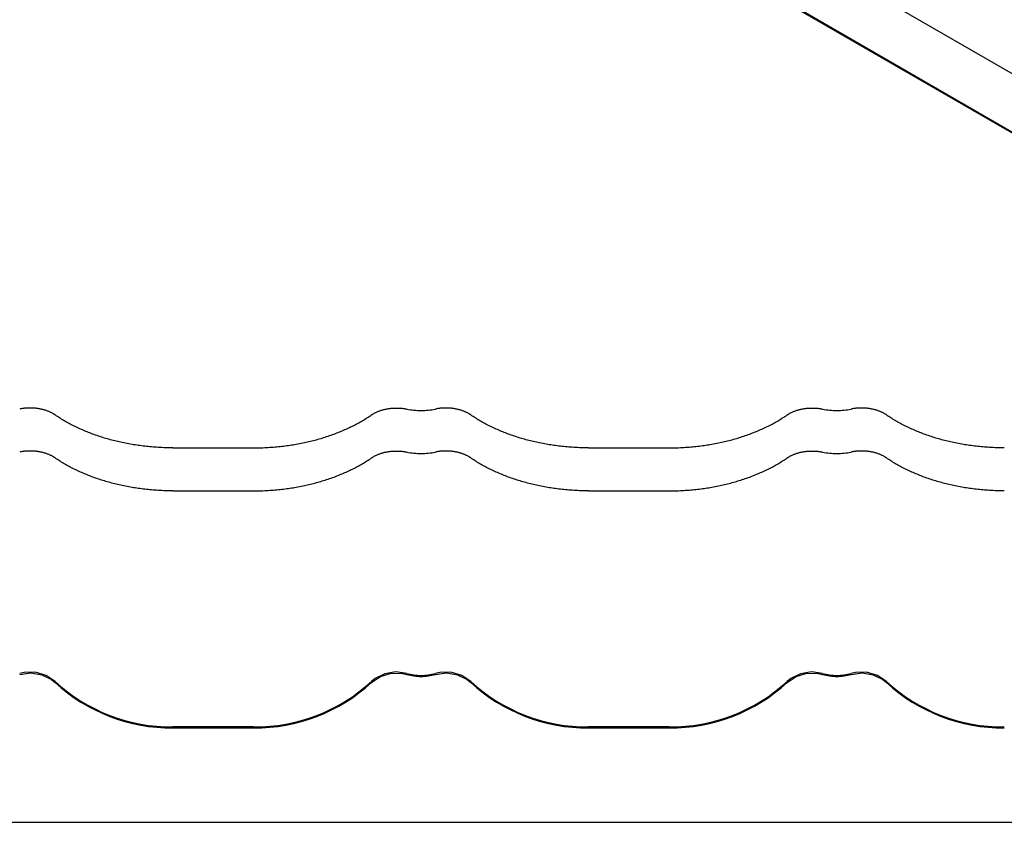
# Model space of a CAD drawing. Units: millimetres. Extents: x 0 to 1189, y 0 to 841.
# Drawn here: x 391 to 413, y 657 to 675 of the extents above; entities that cross this region are included whole.
import ezdxf

# ---------------------------------------------------------------- set-up
doc = ezdxf.new("R2010")
doc.units = ezdxf.units.MM

# ---------------------------------------------------------------- blocks, each defined once
blk = doc.blocks.new('_FR3Страница_3')
at = {"color": 7, "linetype": 'Continuous', "lineweight": 25}
for p, q in [((22891.99, 17762.24), (22694.79, 17876.09)), ((22863.42, 17745.64), (22678.2, 17852.57)), ((22863.21, 17746.18), (22678.49, 17852.82)), ((22333.89, 17605.29), (22378.89, 17605.29)), ((22565.89, 17605.29), (22610.89, 17605.29)), ((22333.89, 17581.3), (22378.89, 17581.3)), ((22565.89, 17581.3), (22610.89, 17581.3)), ((22378.89, 17449.57), (22333.89, 17449.57)), ((22333.89, 17449.04), (22378.89, 17449.04)), ((22610.89, 17449.57), (22565.89, 17449.57)), ((22565.89, 17449.04), (22610.89, 17449.04)), ((15695.28, 17396.32), (23449.5, 17396.32))]:
    blk.add_line(p, q, dxfattribs=at)
at = {"color": 7, "lineweight": 25, "flags": 128}
for points in [[(22268.12, 17623.65), (22267.87, 17623.82), (22267.63, 17623.98), (22267.37, 17624.14), (22267.12, 17624.29), (22266.85, 17624.44), (22266.59, 17624.59), (22266.27, 17624.76), (22265.94, 17624.93), (22265.61, 17625.09), (22265.27, 17625.25), (22264.92, 17625.41), (22264.57, 17625.56), (22264.21, 17625.7), (22263.85, 17625.84), (22263.48, 17625.98), (22263.11, 17626.11), (22262.73, 17626.24), (22262.35, 17626.36), (22261.96, 17626.47), (22261.57, 17626.58), (22261.18, 17626.68), (22260.78, 17626.78), (22260.38, 17626.87), (22259.98, 17626.96), (22259.53, 17627.04), (22259.08, 17627.12), (22258.62, 17627.2), (22258.17, 17627.26), (22257.71, 17627.32), (22257.29, 17627.37), (22256.87, 17627.41), (22256.45, 17627.44), (22256.03, 17627.47), (22255.6, 17627.49), (22255.18, 17627.51), (22254.75, 17627.52), (22254.29, 17627.52), (22253.82, 17627.52), (22253.35, 17627.51), (22252.89, 17627.49), (22252.42, 17627.47), (22251.96, 17627.44), (22251.49, 17627.4), (22251.03, 17627.35), (22250.57, 17627.3), (22250.11, 17627.24), (22249.67, 17627.17), (22249.22, 17627.09), (22248.78, 17627.01), (22248.34, 17626.93)], [(22444.66, 17623.65), (22444.91, 17623.82), (22445.15, 17623.98), (22445.41, 17624.14), (22445.66, 17624.29), (22445.93, 17624.44), (22446.19, 17624.59), (22446.51, 17624.76), (22446.84, 17624.93), (22447.17, 17625.09), (22447.51, 17625.25), (22447.86, 17625.41), (22448.21, 17625.56), (22448.57, 17625.7), (22448.93, 17625.84), (22449.3, 17625.98), (22449.67, 17626.11), (22450.05, 17626.24), (22450.43, 17626.36), (22450.82, 17626.47), (22451.21, 17626.58), (22451.6, 17626.68), (22452, 17626.78), (22452.4, 17626.87), (22452.8, 17626.96), (22453.25, 17627.04), (22453.7, 17627.12), (22454.16, 17627.2), (22454.61, 17627.26), (22455.07, 17627.32), (22455.49, 17627.37), (22455.91, 17627.41), (22456.33, 17627.44), (22456.75, 17627.47), (22457.18, 17627.49), (22457.6, 17627.51), (22458.03, 17627.52), (22458.49, 17627.52), (22458.96, 17627.52), (22459.43, 17627.51), (22459.89, 17627.49), (22460.36, 17627.47), (22460.82, 17627.44), (22461.29, 17627.4), (22461.75, 17627.35), (22462.21, 17627.3), (22462.67, 17627.24), (22463.11, 17627.17), (22463.56, 17627.09), (22464, 17627.01), (22464.44, 17626.93)], [(22500.12, 17623.65), (22499.87, 17623.82), (22499.63, 17623.98), (22499.37, 17624.14), (22499.12, 17624.29), (22498.85, 17624.44), (22498.59, 17624.59), (22498.27, 17624.76), (22497.94, 17624.93), (22497.61, 17625.09), (22497.27, 17625.25), (22496.92, 17625.41), (22496.57, 17625.56), (22496.21, 17625.7), (22495.85, 17625.84), (22495.48, 17625.98), (22495.11, 17626.11), (22494.73, 17626.24), (22494.35, 17626.36), (22493.96, 17626.47), (22493.57, 17626.58), (22493.18, 17626.68), (22492.78, 17626.78), (22492.38, 17626.87), (22491.98, 17626.96), (22491.53, 17627.04), (22491.08, 17627.12), (22490.62, 17627.2), (22490.17, 17627.26), (22489.71, 17627.32), (22489.29, 17627.37), (22488.87, 17627.41), (22488.45, 17627.44), (22488.03, 17627.47), (22487.6, 17627.49), (22487.18, 17627.51), (22486.75, 17627.52), (22486.29, 17627.52), (22485.82, 17627.52), (22485.35, 17627.51), (22484.89, 17627.49), (22484.42, 17627.47), (22483.96, 17627.44), (22483.49, 17627.4), (22483.03, 17627.35), (22482.57, 17627.3), (22482.11, 17627.24), (22481.67, 17627.17), (22481.22, 17627.09), (22480.78, 17627.01), (22480.34, 17626.93)], [(22676.66, 17623.65), (22676.91, 17623.82), (22677.15, 17623.98), (22677.41, 17624.14), (22677.66, 17624.29), (22677.93, 17624.44), (22678.19, 17624.59), (22678.51, 17624.76), (22678.84, 17624.93), (22679.17, 17625.09), (22679.51, 17625.25), (22679.86, 17625.41), (22680.21, 17625.56), (22680.57, 17625.7), (22680.93, 17625.84), (22681.3, 17625.98), (22681.67, 17626.11), (22682.05, 17626.24), (22682.43, 17626.36), (22682.82, 17626.47), (22683.21, 17626.58), (22683.6, 17626.68), (22684, 17626.78), (22684.4, 17626.87), (22684.8, 17626.96), (22685.25, 17627.04), (22685.7, 17627.12), (22686.16, 17627.2), (22686.61, 17627.26), (22687.07, 17627.32), (22687.49, 17627.37), (22687.91, 17627.41), (22688.33, 17627.44), (22688.75, 17627.47), (22689.18, 17627.49), (22689.6, 17627.51), (22690.03, 17627.52), (22690.49, 17627.52), (22690.96, 17627.52), (22691.43, 17627.51), (22691.89, 17627.49), (22692.36, 17627.47), (22692.82, 17627.44), (22693.29, 17627.4), (22693.75, 17627.35), (22694.21, 17627.3), (22694.67, 17627.24), (22695.11, 17627.17), (22695.56, 17627.09), (22696, 17627.01), (22696.44, 17626.93)], [(22732.12, 17623.65), (22731.87, 17623.82), (22731.63, 17623.98), (22731.37, 17624.14), (22731.12, 17624.29), (22730.85, 17624.44), (22730.59, 17624.59), (22730.27, 17624.76), (22729.94, 17624.93), (22729.61, 17625.09), (22729.27, 17625.25), (22728.92, 17625.41), (22728.57, 17625.56), (22728.21, 17625.7), (22727.85, 17625.84), (22727.48, 17625.98), (22727.11, 17626.11), (22726.73, 17626.24), (22726.35, 17626.36), (22725.96, 17626.47), (22725.57, 17626.58), (22725.18, 17626.68), (22724.78, 17626.78), (22724.38, 17626.87), (22723.98, 17626.96), (22723.53, 17627.04), (22723.08, 17627.12), (22722.62, 17627.2), (22722.17, 17627.26), (22721.71, 17627.32), (22721.29, 17627.37), (22720.87, 17627.41), (22720.45, 17627.44), (22720.03, 17627.47), (22719.6, 17627.49), (22719.18, 17627.51), (22718.75, 17627.52), (22718.29, 17627.52), (22717.82, 17627.52), (22717.35, 17627.51), (22716.89, 17627.49), (22716.42, 17627.47), (22715.96, 17627.44), (22715.49, 17627.4), (22715.03, 17627.35), (22714.57, 17627.3), (22714.11, 17627.24), (22713.67, 17627.17), (22713.22, 17627.09), (22712.78, 17627.01), (22712.34, 17626.93)], [(22333.89, 17605.29), (22332.85, 17605.29), (22331.82, 17605.3), (22330.78, 17605.32), (22329.75, 17605.35), (22328.71, 17605.39), (22327.68, 17605.43), (22326.64, 17605.48), (22325.7, 17605.53), (22324.75, 17605.59), (22323.81, 17605.66), (22322.87, 17605.73), (22321.92, 17605.81), (22320.98, 17605.89), (22320.04, 17605.98), (22319.11, 17606.08), (22318.17, 17606.18), (22317.24, 17606.29), (22316.3, 17606.41), (22315.37, 17606.53), (22314.5, 17606.65), (22313.62, 17606.78), (22312.75, 17606.91), (22311.88, 17607.05), (22311.02, 17607.19), (22310.1, 17607.35), (22309.18, 17607.51), (22308.27, 17607.68), (22307.36, 17607.86), (22306.46, 17608.04), (22305.55, 17608.23), (22304.7, 17608.42), (22303.86, 17608.61), (22303.02, 17608.8), (22302.18, 17609), (22301.34, 17609.21), (22300.51, 17609.42), (22299.68, 17609.63), (22298.85, 17609.85), (22298.03, 17610.08), (22297.21, 17610.31), (22296.4, 17610.55), (22295.61, 17610.78), (22294.81, 17611.03), (22294.02, 17611.27), (22293.17, 17611.55), (22292.33, 17611.83), (22291.49, 17612.11), (22290.65, 17612.4), (22289.82, 17612.7), (22289, 17613), (22288.22, 17613.29), (22287.46, 17613.59), (22286.69, 17613.89), (22285.93, 17614.19), (22285.18, 17614.5), (22284.43, 17614.81), (22283.68, 17615.13), (22282.94, 17615.46), (22282.2, 17615.79), (22281.47, 17616.12), (22280.76, 17616.45), (22280.05, 17616.79), (22279.35, 17617.13), (22278.65, 17617.47), (22277.95, 17617.83), (22277.25, 17618.19), (22276.56, 17618.55), (22275.87, 17618.92), (22275.19, 17619.29), (22274.52, 17619.66), (22273.86, 17620.04), (22273.21, 17620.42), (22272.56, 17620.8), (22271.91, 17621.19), (22271.26, 17621.59), (22270.62, 17622), (22269.99, 17622.4), (22269.36, 17622.82), (22268.73, 17623.23), (22268.12, 17623.65)], [(22378.89, 17605.29), (22379.93, 17605.29), (22380.96, 17605.3), (22382, 17605.32), (22383.03, 17605.35), (22384.07, 17605.39), (22385.1, 17605.43), (22386.14, 17605.48), (22387.08, 17605.53), (22388.03, 17605.59), (22388.97, 17605.66), (22389.91, 17605.73), (22390.86, 17605.81), (22391.8, 17605.89), (22392.74, 17605.98), (22393.67, 17606.08), (22394.61, 17606.18), (22395.54, 17606.29), (22396.48, 17606.41), (22397.41, 17606.53), (22398.28, 17606.65), (22399.16, 17606.78), (22400.03, 17606.91), (22400.9, 17607.05), (22401.76, 17607.19), (22402.68, 17607.35), (22403.6, 17607.51), (22404.51, 17607.68), (22405.42, 17607.86), (22406.32, 17608.04), (22407.23, 17608.23), (22408.08, 17608.42), (22408.92, 17608.61), (22409.76, 17608.8), (22410.6, 17609), (22411.44, 17609.21), (22412.27, 17609.42), (22413.1, 17609.63), (22413.93, 17609.85), (22414.75, 17610.08), (22415.57, 17610.31), (22416.38, 17610.55), (22417.17, 17610.78), (22417.97, 17611.03), (22418.76, 17611.27), (22419.61, 17611.55), (22420.45, 17611.83), (22421.29, 17612.11), (22422.13, 17612.4), (22422.96, 17612.7), (22423.78, 17613), (22424.56, 17613.29), (22425.32, 17613.59), (22426.09, 17613.89), (22426.85, 17614.19), (22427.6, 17614.5), (22428.35, 17614.81), (22429.1, 17615.13), (22429.84, 17615.46), (22430.58, 17615.79), (22431.31, 17616.12), (22432.02, 17616.45), (22432.73, 17616.79), (22433.43, 17617.13), (22434.13, 17617.47), (22434.83, 17617.83), (22435.53, 17618.19), (22436.22, 17618.55), (22436.91, 17618.92), (22437.59, 17619.29), (22438.26, 17619.66), (22438.92, 17620.04), (22439.57, 17620.42), (22440.22, 17620.8), (22440.87, 17621.19), (22441.52, 17621.59), (22442.16, 17622), (22442.79, 17622.4), (22443.42, 17622.82), (22444.05, 17623.23), (22444.66, 17623.65)], [(22565.89, 17605.29), (22564.85, 17605.29), (22563.82, 17605.3), (22562.78, 17605.32), (22561.75, 17605.35), (22560.71, 17605.39), (22559.68, 17605.43), (22558.64, 17605.48), (22557.7, 17605.53), (22556.75, 17605.59), (22555.81, 17605.66), (22554.87, 17605.73), (22553.92, 17605.81), (22552.98, 17605.89), (22552.04, 17605.98), (22551.11, 17606.08), (22550.17, 17606.18), (22549.24, 17606.29), (22548.3, 17606.41), (22547.37, 17606.53), (22546.5, 17606.65), (22545.62, 17606.78), (22544.75, 17606.91), (22543.88, 17607.05), (22543.02, 17607.19), (22542.1, 17607.35), (22541.18, 17607.51), (22540.27, 17607.68), (22539.36, 17607.86), (22538.46, 17608.04), (22537.55, 17608.23), (22536.7, 17608.42), (22535.86, 17608.61), (22535.02, 17608.8), (22534.18, 17609), (22533.34, 17609.21), (22532.51, 17609.42), (22531.68, 17609.63), (22530.85, 17609.85), (22530.03, 17610.08), (22529.21, 17610.31), (22528.4, 17610.55), (22527.61, 17610.78), (22526.81, 17611.03), (22526.02, 17611.27), (22525.17, 17611.55), (22524.33, 17611.83), (22523.49, 17612.11), (22522.65, 17612.4), (22521.82, 17612.7), (22521, 17613), (22520.22, 17613.29), (22519.46, 17613.59), (22518.69, 17613.89), (22517.93, 17614.19), (22517.18, 17614.5), (22516.43, 17614.81), (22515.68, 17615.13), (22514.94, 17615.46), (22514.2, 17615.79), (22513.47, 17616.12), (22512.76, 17616.45), (22512.05, 17616.79), (22511.35, 17617.13), (22510.65, 17617.47), (22509.95, 17617.83), (22509.25, 17618.19), (22508.56, 17618.55), (22507.87, 17618.92), (22507.19, 17619.29), (22506.52, 17619.66), (22505.86, 17620.04), (22505.21, 17620.42), (22504.56, 17620.8), (22503.91, 17621.19), (22503.26, 17621.59), (22502.62, 17622), (22501.99, 17622.4), (22501.36, 17622.82), (22500.73, 17623.23), (22500.12, 17623.65)], [(22610.89, 17605.29), (22611.93, 17605.29), (22612.96, 17605.3), (22614, 17605.32), (22615.03, 17605.35), (22616.07, 17605.39), (22617.1, 17605.43), (22618.14, 17605.48), (22619.08, 17605.53), (22620.03, 17605.59), (22620.97, 17605.66), (22621.91, 17605.73), (22622.86, 17605.81), (22623.8, 17605.89), (22624.74, 17605.98), (22625.67, 17606.08), (22626.61, 17606.18), (22627.54, 17606.29), (22628.48, 17606.41), (22629.41, 17606.53), (22630.28, 17606.65), (22631.16, 17606.78), (22632.03, 17606.91), (22632.9, 17607.05), (22633.76, 17607.19), (22634.68, 17607.35), (22635.6, 17607.51), (22636.51, 17607.68), (22637.42, 17607.86), (22638.32, 17608.04), (22639.23, 17608.23), (22640.08, 17608.42), (22640.92, 17608.61), (22641.76, 17608.8), (22642.6, 17609), (22643.44, 17609.21), (22644.27, 17609.42), (22645.1, 17609.63), (22645.93, 17609.85), (22646.75, 17610.08), (22647.57, 17610.31), (22648.38, 17610.55), (22649.17, 17610.78), (22649.97, 17611.03), (22650.76, 17611.27), (22651.61, 17611.55), (22652.45, 17611.83), (22653.29, 17612.11), (22654.13, 17612.4), (22654.96, 17612.7), (22655.78, 17613), (22656.56, 17613.29), (22657.32, 17613.59), (22658.09, 17613.89), (22658.85, 17614.19), (22659.6, 17614.5), (22660.35, 17614.81), (22661.1, 17615.13), (22661.84, 17615.46), (22662.58, 17615.79), (22663.31, 17616.12), (22664.02, 17616.45), (22664.73, 17616.79), (22665.43, 17617.13), (22666.13, 17617.47), (22666.83, 17617.83), (22667.53, 17618.19), (22668.22, 17618.55), (22668.91, 17618.92), (22669.59, 17619.29), (22670.26, 17619.66), (22670.92, 17620.04), (22671.57, 17620.42), (22672.22, 17620.8), (22672.87, 17621.19), (22673.52, 17621.59), (22674.16, 17622), (22674.79, 17622.4), (22675.42, 17622.82), (22676.05, 17623.23), (22676.66, 17623.65)], [(22797.89, 17605.29), (22796.85, 17605.29), (22795.82, 17605.3), (22794.78, 17605.32), (22793.75, 17605.35), (22792.71, 17605.39), (22791.68, 17605.43), (22790.64, 17605.48), (22789.7, 17605.53), (22788.75, 17605.59), (22787.81, 17605.66), (22786.87, 17605.73), (22785.92, 17605.81), (22784.98, 17605.89), (22784.04, 17605.98), (22783.11, 17606.08), (22782.17, 17606.18), (22781.24, 17606.29), (22780.3, 17606.41), (22779.37, 17606.53), (22778.5, 17606.65), (22777.62, 17606.78), (22776.75, 17606.91), (22775.88, 17607.05), (22775.02, 17607.19), (22774.1, 17607.35), (22773.18, 17607.51), (22772.27, 17607.68), (22771.36, 17607.86), (22770.46, 17608.04), (22769.55, 17608.23), (22768.7, 17608.42), (22767.86, 17608.61), (22767.02, 17608.8), (22766.18, 17609), (22765.34, 17609.21), (22764.51, 17609.42), (22763.68, 17609.63), (22762.85, 17609.85), (22762.03, 17610.08), (22761.21, 17610.31), (22760.4, 17610.55), (22759.61, 17610.78), (22758.81, 17611.03), (22758.02, 17611.27), (22757.17, 17611.55), (22756.33, 17611.83), (22755.49, 17612.11), (22754.65, 17612.4), (22753.82, 17612.7), (22753, 17613), (22752.22, 17613.29), (22751.46, 17613.59), (22750.69, 17613.89), (22749.93, 17614.19), (22749.18, 17614.5), (22748.43, 17614.81), (22747.68, 17615.13), (22746.94, 17615.46), (22746.2, 17615.79), (22745.47, 17616.12), (22744.76, 17616.45), (22744.05, 17616.79), (22743.35, 17617.13), (22742.65, 17617.47), (22741.95, 17617.83), (22741.25, 17618.19), (22740.56, 17618.55), (22739.87, 17618.92), (22739.19, 17619.29), (22738.52, 17619.66), (22737.86, 17620.04), (22737.21, 17620.42), (22736.56, 17620.8), (22735.91, 17621.19), (22735.26, 17621.59), (22734.62, 17622), (22733.99, 17622.4), (22733.36, 17622.82), (22732.73, 17623.23), (22732.12, 17623.65)], [(22268.12, 17599.66), (22267.87, 17599.82), (22267.63, 17599.98), (22267.37, 17600.14), (22267.12, 17600.3), (22266.85, 17600.45), (22266.59, 17600.6), (22266.27, 17600.77), (22265.94, 17600.94), (22265.61, 17601.1), (22265.27, 17601.26), (22264.92, 17601.41), (22264.57, 17601.56), (22264.21, 17601.71), (22263.85, 17601.85), (22263.48, 17601.99), (22263.11, 17602.12), (22262.73, 17602.24), (22262.35, 17602.36), (22261.96, 17602.48), (22261.57, 17602.59), (22261.18, 17602.69), (22260.78, 17602.79), (22260.38, 17602.88), (22259.98, 17602.96), (22259.53, 17603.05), (22259.08, 17603.13), (22258.62, 17603.2), (22258.17, 17603.27), (22257.71, 17603.33), (22257.29, 17603.37), (22256.87, 17603.41), (22256.45, 17603.45), (22256.03, 17603.48), (22255.6, 17603.5), (22255.18, 17603.52), (22254.75, 17603.53), (22254.29, 17603.53), (22253.82, 17603.53), (22253.35, 17603.52), (22252.89, 17603.5), (22252.42, 17603.48), (22251.96, 17603.44), (22251.49, 17603.4), (22251.03, 17603.36), (22250.57, 17603.3), (22250.11, 17603.24), (22249.67, 17603.18), (22249.22, 17603.1), (22248.78, 17603.02), (22248.34, 17602.93)], [(22444.66, 17599.66), (22444.91, 17599.82), (22445.15, 17599.98), (22445.41, 17600.14), (22445.66, 17600.3), (22445.93, 17600.45), (22446.19, 17600.6), (22446.51, 17600.77), (22446.84, 17600.94), (22447.17, 17601.1), (22447.51, 17601.26), (22447.86, 17601.41), (22448.21, 17601.56), (22448.57, 17601.71), (22448.93, 17601.85), (22449.3, 17601.99), (22449.67, 17602.12), (22450.05, 17602.24), (22450.43, 17602.36), (22450.82, 17602.48), (22451.21, 17602.59), (22451.6, 17602.69), (22452, 17602.79), (22452.4, 17602.88), (22452.8, 17602.96), (22453.25, 17603.05), (22453.7, 17603.13), (22454.16, 17603.2), (22454.61, 17603.27), (22455.07, 17603.33), (22455.49, 17603.37), (22455.91, 17603.41), (22456.33, 17603.45), (22456.75, 17603.48), (22457.18, 17603.5), (22457.6, 17603.52), (22458.03, 17603.53), (22458.49, 17603.53), (22458.96, 17603.53), (22459.43, 17603.52), (22459.89, 17603.5), (22460.36, 17603.48), (22460.82, 17603.44), (22461.29, 17603.4), (22461.75, 17603.36), (22462.21, 17603.3), (22462.67, 17603.24), (22463.11, 17603.18), (22463.56, 17603.1), (22464, 17603.02), (22464.44, 17602.93)], [(22500.12, 17599.66), (22499.87, 17599.82), (22499.63, 17599.98), (22499.37, 17600.14), (22499.12, 17600.3), (22498.85, 17600.45), (22498.59, 17600.6), (22498.27, 17600.77), (22497.94, 17600.94), (22497.61, 17601.1), (22497.27, 17601.26), (22496.92, 17601.41), (22496.57, 17601.56), (22496.21, 17601.71), (22495.85, 17601.85), (22495.48, 17601.99), (22495.11, 17602.12), (22494.73, 17602.24), (22494.35, 17602.36), (22493.96, 17602.48), (22493.57, 17602.59), (22493.18, 17602.69), (22492.78, 17602.79), (22492.38, 17602.88), (22491.98, 17602.96), (22491.53, 17603.05), (22491.08, 17603.13), (22490.62, 17603.2), (22490.17, 17603.27), (22489.71, 17603.33), (22489.29, 17603.37), (22488.87, 17603.41), (22488.45, 17603.45), (22488.03, 17603.48), (22487.6, 17603.5), (22487.18, 17603.52), (22486.75, 17603.53), (22486.29, 17603.53), (22485.82, 17603.53), (22485.35, 17603.52), (22484.89, 17603.5), (22484.42, 17603.48), (22483.96, 17603.44), (22483.49, 17603.4), (22483.03, 17603.36), (22482.57, 17603.3), (22482.11, 17603.24), (22481.67, 17603.18), (22481.22, 17603.1), (22480.78, 17603.02), (22480.34, 17602.93)], [(22676.66, 17599.66), (22676.91, 17599.82), (22677.15, 17599.98), (22677.41, 17600.14), (22677.66, 17600.3), (22677.93, 17600.45), (22678.19, 17600.6), (22678.51, 17600.77), (22678.84, 17600.94), (22679.17, 17601.1), (22679.51, 17601.26), (22679.86, 17601.41), (22680.21, 17601.56), (22680.57, 17601.71), (22680.93, 17601.85), (22681.3, 17601.99), (22681.67, 17602.12), (22682.05, 17602.24), (22682.43, 17602.36), (22682.82, 17602.48), (22683.21, 17602.59), (22683.6, 17602.69), (22684, 17602.79), (22684.4, 17602.88), (22684.8, 17602.96), (22685.25, 17603.05), (22685.7, 17603.13), (22686.16, 17603.2), (22686.61, 17603.27), (22687.07, 17603.33), (22687.49, 17603.37), (22687.91, 17603.41), (22688.33, 17603.45), (22688.75, 17603.48), (22689.18, 17603.5), (22689.6, 17603.52), (22690.03, 17603.53), (22690.49, 17603.53), (22690.96, 17603.53), (22691.43, 17603.52), (22691.89, 17603.5), (22692.36, 17603.48), (22692.82, 17603.44), (22693.29, 17603.4), (22693.75, 17603.36), (22694.21, 17603.3), (22694.67, 17603.24), (22695.11, 17603.18), (22695.56, 17603.1), (22696, 17603.02), (22696.44, 17602.93)], [(22732.12, 17599.66), (22731.87, 17599.82), (22731.63, 17599.98), (22731.37, 17600.14), (22731.12, 17600.3), (22730.85, 17600.45), (22730.59, 17600.6), (22730.27, 17600.77), (22729.94, 17600.94), (22729.61, 17601.1), (22729.27, 17601.26), (22728.92, 17601.41), (22728.57, 17601.56), (22728.21, 17601.71), (22727.85, 17601.85), (22727.48, 17601.99), (22727.11, 17602.12), (22726.73, 17602.24), (22726.35, 17602.36), (22725.96, 17602.48), (22725.57, 17602.59), (22725.18, 17602.69), (22724.78, 17602.79), (22724.38, 17602.88), (22723.98, 17602.96), (22723.53, 17603.05), (22723.08, 17603.13), (22722.62, 17603.2), (22722.17, 17603.27), (22721.71, 17603.33), (22721.29, 17603.37), (22720.87, 17603.41), (22720.45, 17603.45), (22720.03, 17603.48), (22719.6, 17603.5), (22719.18, 17603.52), (22718.75, 17603.53), (22718.29, 17603.53), (22717.82, 17603.53), (22717.35, 17603.52), (22716.89, 17603.5), (22716.42, 17603.48), (22715.96, 17603.44), (22715.49, 17603.4), (22715.03, 17603.36), (22714.57, 17603.3), (22714.11, 17603.24), (22713.67, 17603.18), (22713.22, 17603.1), (22712.78, 17603.02), (22712.34, 17602.93)], [(22333.89, 17581.3), (22332.85, 17581.3), (22331.82, 17581.31), (22330.78, 17581.33), (22329.75, 17581.36), (22328.71, 17581.39), (22327.68, 17581.44), (22326.64, 17581.49), (22325.7, 17581.54), (22324.75, 17581.6), (22323.81, 17581.66), (22322.87, 17581.73), (22321.92, 17581.81), (22320.98, 17581.9), (22320.04, 17581.99), (22319.11, 17582.09), (22318.17, 17582.19), (22317.24, 17582.3), (22316.3, 17582.42), (22315.37, 17582.54), (22314.5, 17582.66), (22313.62, 17582.79), (22312.75, 17582.92), (22311.88, 17583.06), (22311.02, 17583.2), (22310.1, 17583.36), (22309.18, 17583.52), (22308.27, 17583.69), (22307.36, 17583.87), (22306.46, 17584.05), (22305.55, 17584.24), (22304.7, 17584.42), (22303.86, 17584.61), (22303.02, 17584.81), (22302.18, 17585.01), (22301.34, 17585.21), (22300.51, 17585.42), (22299.68, 17585.64), (22298.85, 17585.86), (22298.03, 17586.09), (22297.21, 17586.32), (22296.4, 17586.55), (22295.61, 17586.79), (22294.81, 17587.03), (22294.02, 17587.28), (22293.17, 17587.56), (22292.33, 17587.83), (22291.49, 17588.12), (22290.65, 17588.41), (22289.82, 17588.71), (22289, 17589.01), (22288.22, 17589.3), (22287.46, 17589.59), (22286.69, 17589.89), (22285.93, 17590.2), (22285.18, 17590.51), (22284.43, 17590.82), (22283.68, 17591.14), (22282.94, 17591.46), (22282.2, 17591.79), (22281.47, 17592.13), (22280.76, 17592.46), (22280.05, 17592.79), (22279.35, 17593.13), (22278.65, 17593.48), (22277.95, 17593.83), (22277.25, 17594.19), (22276.56, 17594.56), (22275.87, 17594.93), (22275.19, 17595.3), (22274.52, 17595.67), (22273.86, 17596.04), (22273.21, 17596.42), (22272.56, 17596.81), (22271.91, 17597.2), (22271.26, 17597.6), (22270.62, 17598), (22269.99, 17598.41), (22269.36, 17598.82), (22268.73, 17599.24), (22268.12, 17599.66)], [(22378.89, 17581.3), (22379.93, 17581.3), (22380.96, 17581.31), (22382, 17581.33), (22383.03, 17581.36), (22384.07, 17581.39), (22385.1, 17581.44), (22386.14, 17581.49), (22387.08, 17581.54), (22388.03, 17581.6), (22388.97, 17581.66), (22389.91, 17581.73), (22390.86, 17581.81), (22391.8, 17581.9), (22392.74, 17581.99), (22393.67, 17582.09), (22394.61, 17582.19), (22395.54, 17582.3), (22396.48, 17582.42), (22397.41, 17582.54), (22398.28, 17582.66), (22399.16, 17582.79), (22400.03, 17582.92), (22400.9, 17583.06), (22401.76, 17583.2), (22402.68, 17583.36), (22403.6, 17583.52), (22404.51, 17583.69), (22405.42, 17583.87), (22406.32, 17584.05), (22407.23, 17584.24), (22408.08, 17584.42), (22408.92, 17584.61), (22409.76, 17584.81), (22410.6, 17585.01), (22411.44, 17585.21), (22412.27, 17585.42), (22413.1, 17585.64), (22413.93, 17585.86), (22414.75, 17586.09), (22415.57, 17586.32), (22416.38, 17586.55), (22417.17, 17586.79), (22417.97, 17587.03), (22418.76, 17587.28), (22419.61, 17587.56), (22420.45, 17587.83), (22421.29, 17588.12), (22422.13, 17588.41), (22422.96, 17588.71), (22423.78, 17589.01), (22424.56, 17589.3), (22425.32, 17589.59), (22426.09, 17589.89), (22426.85, 17590.2), (22427.6, 17590.51), (22428.35, 17590.82), (22429.1, 17591.14), (22429.84, 17591.46), (22430.58, 17591.79), (22431.31, 17592.13), (22432.02, 17592.46), (22432.73, 17592.79), (22433.43, 17593.13), (22434.13, 17593.48), (22434.83, 17593.83), (22435.53, 17594.19), (22436.22, 17594.56), (22436.91, 17594.93), (22437.59, 17595.3), (22438.26, 17595.67), (22438.92, 17596.04), (22439.57, 17596.42), (22440.22, 17596.81), (22440.87, 17597.2), (22441.52, 17597.6), (22442.16, 17598), (22442.79, 17598.41), (22443.42, 17598.82), (22444.05, 17599.24), (22444.66, 17599.66)], [(22565.89, 17581.3), (22564.85, 17581.3), (22563.82, 17581.31), (22562.78, 17581.33), (22561.75, 17581.36), (22560.71, 17581.39), (22559.68, 17581.44), (22558.64, 17581.49), (22557.7, 17581.54), (22556.75, 17581.6), (22555.81, 17581.66), (22554.87, 17581.73), (22553.92, 17581.81), (22552.98, 17581.9), (22552.04, 17581.99), (22551.11, 17582.09), (22550.17, 17582.19), (22549.24, 17582.3), (22548.3, 17582.42), (22547.37, 17582.54), (22546.5, 17582.66), (22545.62, 17582.79), (22544.75, 17582.92), (22543.88, 17583.06), (22543.02, 17583.2), (22542.1, 17583.36), (22541.18, 17583.52), (22540.27, 17583.69), (22539.36, 17583.87), (22538.46, 17584.05), (22537.55, 17584.24), (22536.7, 17584.42), (22535.86, 17584.61), (22535.02, 17584.81), (22534.18, 17585.01), (22533.34, 17585.21), (22532.51, 17585.42), (22531.68, 17585.64), (22530.85, 17585.86), (22530.03, 17586.09), (22529.21, 17586.32), (22528.4, 17586.55), (22527.61, 17586.79), (22526.81, 17587.03), (22526.02, 17587.28), (22525.17, 17587.56), (22524.33, 17587.83), (22523.49, 17588.12), (22522.65, 17588.41), (22521.82, 17588.71), (22521, 17589.01), (22520.22, 17589.3), (22519.46, 17589.59), (22518.69, 17589.89), (22517.93, 17590.2), (22517.18, 17590.51), (22516.43, 17590.82), (22515.68, 17591.14), (22514.94, 17591.46), (22514.2, 17591.79), (22513.47, 17592.13), (22512.76, 17592.46), (22512.05, 17592.79), (22511.35, 17593.13), (22510.65, 17593.48), (22509.95, 17593.83), (22509.25, 17594.19), (22508.56, 17594.56), (22507.87, 17594.93), (22507.19, 17595.3), (22506.52, 17595.67), (22505.86, 17596.04), (22505.21, 17596.42), (22504.56, 17596.81), (22503.91, 17597.2), (22503.26, 17597.6), (22502.62, 17598), (22501.99, 17598.41), (22501.36, 17598.82), (22500.73, 17599.24), (22500.12, 17599.66)], [(22610.89, 17581.3), (22611.93, 17581.3), (22612.96, 17581.31), (22614, 17581.33), (22615.03, 17581.36), (22616.07, 17581.39), (22617.1, 17581.44), (22618.14, 17581.49), (22619.08, 17581.54), (22620.03, 17581.6), (22620.97, 17581.66), (22621.91, 17581.73), (22622.86, 17581.81), (22623.8, 17581.9), (22624.74, 17581.99), (22625.67, 17582.09), (22626.61, 17582.19), (22627.54, 17582.3), (22628.48, 17582.42), (22629.41, 17582.54), (22630.28, 17582.66), (22631.16, 17582.79), (22632.03, 17582.92), (22632.9, 17583.06), (22633.76, 17583.2), (22634.68, 17583.36), (22635.6, 17583.52), (22636.51, 17583.69), (22637.42, 17583.87), (22638.32, 17584.05), (22639.23, 17584.24), (22640.08, 17584.42), (22640.92, 17584.61), (22641.76, 17584.81), (22642.6, 17585.01), (22643.44, 17585.21), (22644.27, 17585.42), (22645.1, 17585.64), (22645.93, 17585.86), (22646.75, 17586.09), (22647.57, 17586.32), (22648.38, 17586.55), (22649.17, 17586.79), (22649.97, 17587.03), (22650.76, 17587.28), (22651.61, 17587.56), (22652.45, 17587.83), (22653.29, 17588.12), (22654.13, 17588.41), (22654.96, 17588.71), (22655.78, 17589.01), (22656.56, 17589.3), (22657.32, 17589.59), (22658.09, 17589.89), (22658.85, 17590.2), (22659.6, 17590.51), (22660.35, 17590.82), (22661.1, 17591.14), (22661.84, 17591.46), (22662.58, 17591.79), (22663.31, 17592.13), (22664.02, 17592.46), (22664.73, 17592.79), (22665.43, 17593.13), (22666.13, 17593.48), (22666.83, 17593.83), (22667.53, 17594.19), (22668.22, 17594.56), (22668.91, 17594.93), (22669.59, 17595.3), (22670.26, 17595.67), (22670.92, 17596.04), (22671.57, 17596.42), (22672.22, 17596.81), (22672.87, 17597.2), (22673.52, 17597.6), (22674.16, 17598), (22674.79, 17598.41), (22675.42, 17598.82), (22676.05, 17599.24), (22676.66, 17599.66)], [(22797.89, 17581.3), (22796.85, 17581.3), (22795.82, 17581.31), (22794.78, 17581.33), (22793.75, 17581.36), (22792.71, 17581.39), (22791.68, 17581.44), (22790.64, 17581.49), (22789.7, 17581.54), (22788.75, 17581.6), (22787.81, 17581.66), (22786.87, 17581.73), (22785.92, 17581.81), (22784.98, 17581.9), (22784.04, 17581.99), (22783.11, 17582.09), (22782.17, 17582.19), (22781.24, 17582.3), (22780.3, 17582.42), (22779.37, 17582.54), (22778.5, 17582.66), (22777.62, 17582.79), (22776.75, 17582.92), (22775.88, 17583.06), (22775.02, 17583.2), (22774.1, 17583.36), (22773.18, 17583.52), (22772.27, 17583.69), (22771.36, 17583.87), (22770.46, 17584.05), (22769.55, 17584.24), (22768.7, 17584.42), (22767.86, 17584.61), (22767.02, 17584.81), (22766.18, 17585.01), (22765.34, 17585.21), (22764.51, 17585.42), (22763.68, 17585.64), (22762.85, 17585.86), (22762.03, 17586.09), (22761.21, 17586.32), (22760.4, 17586.55), (22759.61, 17586.79), (22758.81, 17587.03), (22758.02, 17587.28), (22757.17, 17587.56), (22756.33, 17587.83), (22755.49, 17588.12), (22754.65, 17588.41), (22753.82, 17588.71), (22753, 17589.01), (22752.22, 17589.3), (22751.46, 17589.59), (22750.69, 17589.89), (22749.93, 17590.2), (22749.18, 17590.51), (22748.43, 17590.82), (22747.68, 17591.14), (22746.94, 17591.46), (22746.2, 17591.79), (22745.47, 17592.13), (22744.76, 17592.46), (22744.05, 17592.79), (22743.35, 17593.13), (22742.65, 17593.48), (22741.95, 17593.83), (22741.25, 17594.19), (22740.56, 17594.56), (22739.87, 17594.93), (22739.19, 17595.3), (22738.52, 17595.67), (22737.86, 17596.04), (22737.21, 17596.42), (22736.56, 17596.81), (22735.91, 17597.2), (22735.26, 17597.6), (22734.62, 17598), (22733.99, 17598.41), (22733.36, 17598.82), (22732.73, 17599.24), (22732.12, 17599.66)], [(22268.12, 17474.89), (22263.09, 17478.29), (22257.03, 17480.05), (22250.79, 17479.95), (22248.34, 17479.4)], [(22248.34, 17478.87), (22254.53, 17479.69), (22260.68, 17478.7), (22266.07, 17476.02), (22268.12, 17474.35)], [(22464.44, 17479.4), (22458.25, 17480.22), (22452.1, 17479.23), (22446.71, 17476.56), (22444.66, 17474.89)], [(22444.66, 17474.35), (22449.69, 17477.75), (22455.75, 17479.51), (22461.99, 17479.42), (22464.44, 17478.87)], [(22500.12, 17474.89), (22495.09, 17478.29), (22489.03, 17480.05), (22482.79, 17479.95), (22480.34, 17479.4)], [(22480.34, 17478.87), (22486.53, 17479.69), (22492.68, 17478.7), (22498.07, 17476.02), (22500.12, 17474.35)], [(22696.44, 17479.4), (22690.25, 17480.22), (22684.1, 17479.23), (22678.71, 17476.56), (22676.66, 17474.89)], [(22676.66, 17474.35), (22681.69, 17477.75), (22687.75, 17479.51), (22693.99, 17479.42), (22696.44, 17478.87)], [(22732.12, 17474.89), (22727.09, 17478.29), (22721.03, 17480.05), (22714.79, 17479.95), (22712.34, 17479.4)], [(22712.34, 17478.87), (22718.53, 17479.69), (22724.68, 17478.7), (22730.07, 17476.02), (22732.12, 17474.35)]]:
    blk.add_lwpolyline(points, dxfattribs=at)
at = {"color": 7, "linetype": 'Continuous', "lineweight": 25}
for centre, radius, start, end in [((22472.36, 17665.11), 38.99, 258.284, 270.0501), ((22472.42, 17665.11), 38.99, 269.9499, 281.716), ((22704.36, 17665.11), 38.99, 258.284, 270.0501), ((22704.42, 17665.11), 38.99, 269.9499, 281.716), ((22472.36, 17641.11), 38.99, 258.284, 270.0501), ((22472.42, 17641.11), 38.99, 269.9499, 281.716), ((22704.36, 17641.11), 38.99, 258.284, 270.0501), ((22704.42, 17641.11), 38.99, 269.9499, 281.716), ((22472.38, 17507.03), 28.75, 253.9549, 270.0119), ((22472.38, 17506.46), 28.71, 253.9441, 270.0227), ((22472.4, 17506.99), 28.71, 269.9773, 286.0559), ((22472.4, 17506.5), 28.75, 269.9881, 286.0451), ((22704.38, 17507.03), 28.75, 253.9549, 270.0119), ((22704.38, 17506.46), 28.71, 253.9441, 270.0227), ((22704.4, 17506.99), 28.71, 269.9773, 286.0559), ((22704.4, 17506.5), 28.75, 269.9881, 286.0451), ((22332.97, 17545.29), 95.73, 227.3499, 270.5479), ((22333.02, 17544.88), 95.85, 227.379, 270.5188), ((22379.76, 17545.42), 95.85, 269.4812, 312.621), ((22379.81, 17544.76), 95.73, 269.4521, 312.6501), ((22564.97, 17545.29), 95.73, 227.3499, 270.5479), ((22565.02, 17544.88), 95.85, 227.379, 270.5188), ((22611.76, 17545.42), 95.85, 269.4812, 312.621), ((22611.81, 17544.76), 95.73, 269.4521, 312.6501), ((22796.97, 17545.29), 95.73, 227.3499, 270.5479), ((22797.02, 17544.88), 95.85, 227.379, 270.5188)]:
    blk.add_arc(centre, radius, start, end, dxfattribs=at)

msp = doc.modelspace()

# ---------------------------------------------------------------- block references
at = {"xscale": 0.04, "yscale": 0.04, "zscale": 0.04}
msp.add_blockref('_FR3Страница_3', (-499.166, -38.414), dxfattribs=at)

doc.saveas('drawing.dxf')
